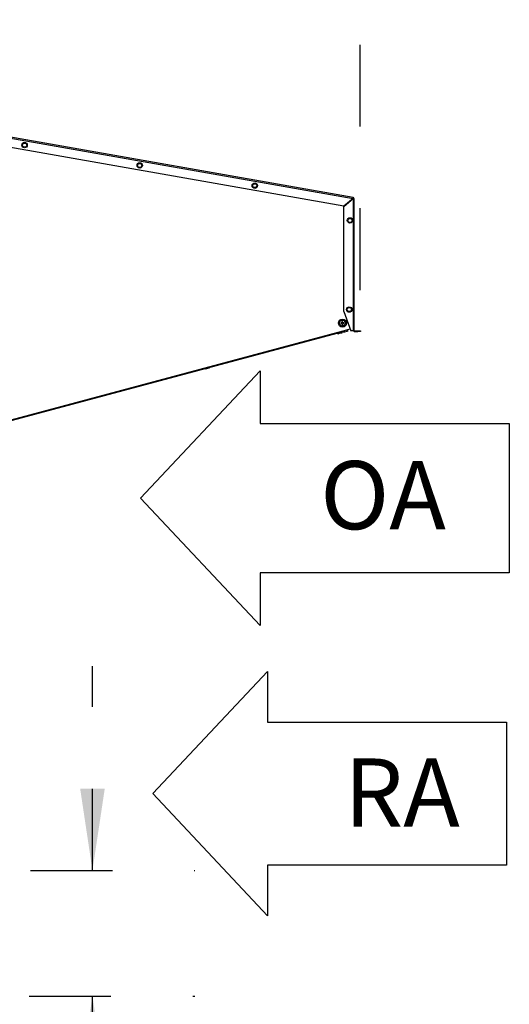
# Model space of a CAD drawing. Units: inches. Extents: x 0.3 to 10.6, y 0.4 to 8.2.
# Drawn here: x 7.3 to 7.9, y 2.6 to 3.8 of the extents above; entities that cross this region are included whole.
import ezdxf

# ---------------------------------------------------------------- set-up
doc = ezdxf.new("R2010")
doc.units = ezdxf.units.IN
doc.header["$MEASUREMENT"] = 0
doc.linetypes.add('HIDDEN', pattern=[0.075, 0.05, -0.025])
doc.layers.add('DRAWING_FORMAT_LINES', color=7, linetype='Continuous', lineweight=25)
doc.layers.add('SERVICE_AREA_LINE', color=7, linetype='HIDDEN')
doc.styles.add('SLDTEXTSTYLE0', font='GOTHIC.TTF', dxfattribs={"width": 0.913})
doc.dimstyles.new('SLDDIMSTYLE0', dxfattribs={"dimtxt": 0.083333, "dimasz": 0.1, "dimexe": 0, "dimexo": 0.0625, "dimgap": 0.020833, "dimtad": 0, "dimtih": 1, "dimtoh": 1, "dimdec": 6, "dimlfac": 64, "dimrnd": 1e-09, "dimzin": 12, "dimdsep": 46, "dimlunit": 5, "dimtxsty": 'SLDTEXTSTYLE0', "dimsah": 1, "dimcen": 0.09, "dimadec": 0, "dimazin": 3, "dimtfac": 1, "dimtdec": 3, "dimtofl": 0, "dimtmove": 0, "dimatfit": 3, "dimfxl": 1, "dimfrac": 2, "dimtolj": 1, "dimtzin": 12, "dimarcsym": 0})
doc.dimstyles.new('SLDDIMSTYLE1', dxfattribs={"dimtxt": 0.083333, "dimasz": 0.1, "dimexe": 0, "dimexo": 0.0625, "dimgap": 0.020833, "dimtad": 0, "dimtih": 1, "dimtoh": 1, "dimdec": 6, "dimlfac": 64, "dimrnd": 1e-09, "dimzin": 12, "dimdsep": 46, "dimlunit": 5, "dimtxsty": 'SLDTEXTSTYLE0', "dimsah": 1, "dimcen": 0.09, "dimadec": 0, "dimazin": 3, "dimtfac": 1, "dimtdec": 3, "dimtmove": 0, "dimatfit": 0, "dimfxl": 1, "dimfrac": 2, "dimtolj": 1, "dimtzin": 12, "dimarcsym": 0})

# ---------------------------------------------------------------- blocks, each defined once
blk = doc.blocks.new('Block3')
at = {"layer": 'DRAWING_FORMAT_LINES'}
for p, q in [((137.32, 130.509), (140.827, 134.244)), ((140.827, 134.244), (140.827, 132.699)), ((140.827, 132.699), (148.131, 132.699)), ((148.131, 132.699), (148.131, 128.32)), ((140.827, 126.775), (137.32, 130.509)), ((148.131, 128.32), (140.827, 128.32)), ((140.827, 128.32), (140.827, 126.775))]:
    blk.add_line(p, q, dxfattribs=at)
blk = doc.blocks.new('_D')
at = {"layer": 'SERVICE_AREA_LINE'}
for p, q in [((5.6972, 3.0835), (5.6972, 4.5592)), ((7.7221, 3.432), (7.7221, 4.5592)), ((5.6972, 4.4342), (6.2745, 4.4342)), ((7.7221, 4.4342), (7.1111, 4.4342))]:
    blk.add_line(p, q, dxfattribs=at)
for points in [[(5.6972, 4.4342), (5.7972, 4.4192), (5.7972, 4.4492)], [(7.7221, 4.4342), (7.6221, 4.4492), (7.6221, 4.4192)]]:
    blk.add_solid(points, dxfattribs=at)
at = {"layer": 'SERVICE_AREA_LINE', "char_height": 0.08333, "attachment_point": 1, "style": 'SLDTEXTSTYLE0'}
for s, insert in [('129 5/8"', (6.2745, 4.4744)), (' Overall', (6.6962, 4.4744))]:
    blk.add_mtext(s, dxfattribs=dict(at, insert=insert))
blk = doc.blocks.new('_D_2')
at = {"layer": 'SERVICE_AREA_LINE'}
for p, q in [((7.3948, 2.7222), (7.3948, 2.9722)), ((7.3191, 2.7222), (7.5198, 2.7222)), ((7.3174, 2.5687), (7.5198, 2.5687)), ((7.3948, 2.2997), (7.3948, 2.5687)), ((7.5948, 2.2997), (7.3948, 2.2997))]:
    blk.add_line(p, q, dxfattribs=at)
for points in [[(7.3948, 2.7222), (7.4098, 2.8222), (7.3798, 2.8222)], [(7.3948, 2.5687), (7.3798, 2.4687), (7.4098, 2.4687)]]:
    blk.add_solid(points, dxfattribs=at)
at = {"layer": 'SERVICE_AREA_LINE', "insert": (7.5948, 2.34), "char_height": 0.08333, "attachment_point": 1, "style": 'SLDTEXTSTYLE0'}
blk.add_mtext('9 7/8"', dxfattribs=at)

msp = doc.modelspace()

# ---------------------------------------------------------------- linework, layer by layer
at = {"color": 7, "linetype": 'Continuous', "lineweight": 25}
for p, q in [((7.27402481, 3.62156117), (7.7131943, 3.54412374)), ((7.71355796, 3.54501157), (7.27413334, 3.62249399)), ((7.70178805, 3.53455276), (7.27660716, 3.60952362)), ((7.30908764, 3.60925309), (7.31048591, 3.61167497)), ((7.31048591, 3.60683122), (7.30908764, 3.60925309)), ((7.31048591, 3.61167497), (7.31328245, 3.61167497)), ((7.31328245, 3.60683122), (7.31048591, 3.60683122)), ((7.31328245, 3.61167497), (7.31468072, 3.60925309)), ((7.31468072, 3.60925309), (7.31328245, 3.60683122)), ((7.44971264, 3.58445711), (7.45111091, 3.58687898)), ((7.45111091, 3.58203523), (7.44971264, 3.58445711)), ((7.45111091, 3.58687898), (7.45390745, 3.58687898)), ((7.45390745, 3.58203523), (7.45111091, 3.58203523)), ((7.45390745, 3.58687898), (7.45530572, 3.58445711)), ((7.45530572, 3.58445711), (7.45390745, 3.58203523)), ((7.59033764, 3.55966113), (7.59173591, 3.562083)), ((7.59173591, 3.55723925), (7.59033764, 3.55966113)), ((7.59173591, 3.562083), (7.59453245, 3.562083)), ((7.59453245, 3.55723925), (7.59173591, 3.55723925)), ((7.59453245, 3.562083), (7.59593072, 3.55966113)), ((7.59593072, 3.55966113), (7.59453245, 3.55723925)), ((7.7131943, 3.54412374), (7.70178805, 3.53455276)), ((7.70198892, 3.53431337), (7.71339517, 3.54388435)), ((7.71265745, 3.54367327), (7.71308731, 3.54367327)), ((7.71308731, 3.54367327), (7.71308731, 3.54362602)), ((7.71339517, 3.54388435), (7.71339517, 3.38231929)), ((7.71344943, 3.54439607), (7.71355796, 3.54501157)), ((7.71370767, 3.54408832), (7.71433267, 3.54408832)), ((7.71433267, 3.54408832), (7.71433267, 3.38231929)), ((7.70198892, 3.40593042), (7.70198892, 3.53431337)), ((7.70666577, 3.51717028), (7.70806404, 3.51959216)), ((7.70806404, 3.51474841), (7.70666577, 3.51717028)), ((7.70806404, 3.51959216), (7.71086058, 3.51959216)), ((7.71086058, 3.51959216), (7.71225885, 3.51717028)), ((7.71225885, 3.51717028), (7.71086058, 3.51474841)), ((7.71086058, 3.51474841), (7.70806404, 3.51474841)), ((7.70572831, 3.40816148), (7.70712658, 3.41058335)), ((7.70712658, 3.4057396), (7.70572831, 3.40816148)), ((7.70712658, 3.41058335), (7.70992313, 3.41058335)), ((7.70992313, 3.41058335), (7.7113214, 3.40816148)), ((7.7113214, 3.40816148), (7.70992313, 3.4057396)), ((7.70198892, 3.40593042), (7.71058267, 3.38231929)), ((7.70992313, 3.4057396), (7.70712658, 3.4057396)), ((7.69984484, 3.39195448), (7.69817469, 3.39177577)), ((7.69817469, 3.39177577), (7.6982578, 3.39099896)), ((7.6982578, 3.39099896), (7.69992796, 3.39117766)), ((7.70044295, 3.39370775), (7.69966614, 3.39362463)), ((7.69966614, 3.39362463), (7.69984484, 3.39195448)), ((7.69992796, 3.39117766), (7.70010666, 3.38950751)), ((7.70010666, 3.38950751), (7.70088348, 3.38959063)), ((7.70062166, 3.3920376), (7.70044295, 3.39370775)), ((7.70229181, 3.3922163), (7.70062166, 3.3920376)), ((7.70070477, 3.39126078), (7.70237493, 3.39143949)), ((7.70088348, 3.38959063), (7.70070477, 3.39126078)), ((7.70127476, 3.38216985), (7.70980513, 3.38445556)), ((7.70237493, 3.39143949), (7.70229181, 3.3922163)), ((7.70600963, 3.38167172), (7.70556552, 3.38331956)), ((7.70704393, 3.38195048), (7.70660023, 3.38359681)), ((7.27339981, 3.2675211), (7.70127476, 3.38216985)), ((7.27498995, 3.26762366), (7.69984639, 3.3814636)), ((7.27515171, 3.26701995), (7.70000815, 3.38085989)), ((7.69476243, 3.37864048), (7.69455787, 3.37939949)), ((7.69483573, 3.37866024), (7.6946312, 3.37941914)), ((7.69476243, 3.37864048), (7.69483573, 3.37866024)), ((7.69483573, 3.37866024), (7.69670593, 3.37916428)), ((7.69670593, 3.37916428), (7.69650213, 3.37992046)), ((7.69670593, 3.37916428), (7.69932776, 3.37987089)), ((7.69932776, 3.37987089), (7.69912499, 3.38062325)), ((7.69932776, 3.37987089), (7.70007938, 3.38007346)), ((7.69984639, 3.3814636), (7.70135564, 3.381868)), ((7.70000815, 3.38085989), (7.69984639, 3.3814636)), ((7.70007938, 3.38007346), (7.69987691, 3.38082473)), ((7.70015268, 3.38009321), (7.69995024, 3.38084437)), ((7.70151741, 3.3812643), (7.70000815, 3.38085989)), ((7.70007938, 3.38007346), (7.70015268, 3.38009321)), ((7.70135564, 3.381868), (7.70127476, 3.38216985)), ((7.70135564, 3.381868), (7.70151741, 3.3812643)), ((7.70168947, 3.38050739), (7.70148762, 3.38125632)), ((7.70168947, 3.38050739), (7.70333239, 3.38095018)), ((7.70333239, 3.38095018), (7.70288723, 3.38260191)), ((7.70333239, 3.38095018), (7.70600963, 3.38167172)), ((7.70600963, 3.38167172), (7.70704393, 3.38195048)), ((7.71339517, 3.38231929), (7.71058267, 3.38231929)), ((7.71433267, 3.38231929), (7.71339517, 3.38231929)), ((7.71464517, 3.38200679), (7.71464517, 3.38138179)), ((7.71464517, 3.38200679), (7.71902017, 3.38200679)), ((7.71464517, 3.38138179), (7.71902017, 3.38138179)), ((7.71902017, 3.38138179), (7.71902017, 3.38200679)), ((7.71902017, 3.38200679), (7.72214517, 3.38200679)), ((7.72214517, 3.38138179), (7.71902017, 3.38138179)), ((7.72214517, 3.38200679), (7.72214517, 3.38138179)), ((7.55271159, 3.3413919), (7.29656084, 3.27235645)), ((7.53250236, 3.33555691), (7.53240478, 3.33591899)), ((7.53250236, 3.33555691), (7.53438486, 3.33606426)), ((7.53438486, 3.33606426), (7.53428727, 3.33642634)), ((7.53438486, 3.33606426), (7.53700254, 3.33676976)), ((7.53700254, 3.33676976), (7.53690496, 3.33713184)), ((7.53700254, 3.33676976), (7.53773773, 3.3369679)), ((7.53773773, 3.3369679), (7.53764014, 3.33732998))]:
    msp.add_line(p, q, dxfattribs=at)
at = {"color": 8, "linetype": 'Continuous', "lineweight": 25}
msp.add_line((7.71214981, 3.54283937), (7.71214981, 3.54324731), dxfattribs=at)
at = {"color": 7, "linetype": 'Continuous', "lineweight": 25}
for centre, radius in [((7.31188418, 3.60925309), 0.00328125), ((7.45250918, 3.58445711), 0.00328125), ((7.59313418, 3.55966113), 0.00328125), ((7.70946231, 3.51717028), 0.00328125), ((7.70852486, 3.40816148), 0.00328125), ((7.70027481, 3.39160763), 0.00492188), ((7.70027481, 3.39160763), 0.00375)]:
    msp.add_circle(centre, radius, dxfattribs=at)
for centre, radius, start, end in [((7.71339517, 3.54408832), 0.0003125, 0, 80), ((7.71339517, 3.54408832), 0.0009375, 0, 80), ((7.71464517, 3.38231929), 0.0009375, 180, 270), ((7.71464517, 3.38231929), 0.0003125, 180, 270)]:
    msp.add_arc(centre, radius, start, end, dxfattribs=at)
for points in [[(7.71355796, 3.54501157), (7.71353878, 3.54500065), (7.7135004, 3.54497879), (7.71341254, 3.54477415), (7.71330851, 3.54447782), (7.71323237, 3.54424176), (7.7131943, 3.54412374)], [(7.71344943, 3.54439607), (7.71343188, 3.54439439), (7.71339677, 3.54439105), (7.713334, 3.54432873), (7.71326585, 3.54423586), (7.71321815, 3.54416111), (7.7131943, 3.54412374)], [(7.71339517, 3.54388435), (7.71351801, 3.54390134), (7.71376371, 3.54393534), (7.7140736, 3.54398633), (7.71429039, 3.54403732), (7.71431858, 3.54407132), (7.71433267, 3.54408832)], [(7.71339517, 3.54388435), (7.71343612, 3.54390134), (7.71351801, 3.54393534), (7.71362131, 3.54398633), (7.71369358, 3.54403732), (7.71370297, 3.54407132), (7.71370767, 3.54408832)]]:
    msp.add_open_spline(points, degree=3, dxfattribs=at)
msp.add_open_spline([(7.71323442, 3.5442481), (7.7132227, 3.54420995), (7.71320602, 3.54415564), (7.71319944, 3.54413856), (7.71319748, 3.54413348)], degree=3, knots=[0, 0, 0, 0, 0.7024400686, 1, 1, 1, 1], dxfattribs=at)

# ---------------------------------------------------------------- block references
at = {"layer": 'DRAWING_FORMAT_LINES'}
for p, xscale, yscale, zscale in [((1.73200743, -2.26041799), 0.04166666666666666, 0.04166666666666666, 0.04166666666666666), ((1.97567203, -2.40416311), 0.04, 0.04, 0.04)]:
    msp.add_blockref('Block3', p, dxfattribs=dict(at, xscale=xscale, yscale=yscale, zscale=zscale))

# ---------------------------------------------------------------- texts
at = {"layer": 'SERVICE_AREA_LINE', "char_height": 0.083333333, "attachment_point": 1, "style": 'SLDTEXTSTYLE0'}
for s, insert in [('OA', (7.67317183, 3.2228876)), ('RA', (7.70233849, 2.85921987))]:
    msp.add_mtext(s, dxfattribs=dict(at, insert=insert))

# ---------------------------------------------------------------- dimensions: what is measured, and where the dimension line sits
at = {"layer": 'SERVICE_AREA_LINE'}
dim = msp.add_linear_dim(base=(7.72214517, 4.43416759), p1=(5.69715889, 3.03350491), p2=(7.72214517, 3.38200679), text='<> Overall', dimstyle='SLDDIMSTYLE0', dxfattribs=at)
dim.commit()
dim.dimension.update_dxf_attribs({"geometry": '_D', "text_midpoint": (6.69283549, 4.43416759), "dimtype": 160})
dim = msp.add_linear_dim(base=(7.39477452, 2.56867807), p1=(7.26907793, 2.72217807), p2=(7.26739043, 2.56867807), angle=90, dimstyle='SLDDIMSTYLE1', dxfattribs=at)
dim.commit()
dim.dimension.update_dxf_attribs({"geometry": '_D_2', "text_midpoint": (7.39477452, 2.29973834), "dimtype": 160})

doc.saveas('drawing.dxf')
